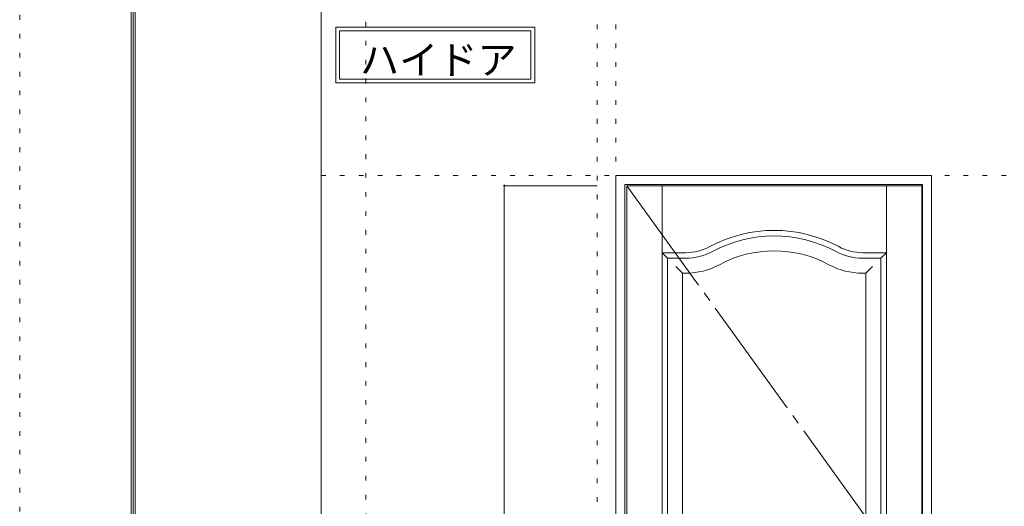
# Model space of a CAD drawing. Units: millimetres. Extents: x -6300 to 6000, y -4455 to 4425.
# Drawn here: x -6300 to -3653, y -1342 to -36 of the extents above; entities that cross this region are included whole.
import ezdxf

# ---------------------------------------------------------------- set-up
doc = ezdxf.new("R2010")
doc.units = ezdxf.units.MM
doc.header["$LTSCALE"] = 30
doc.linetypes.add('JWW_CENTER2', pattern=[13.546667, 11.006667, -0.846667, 0.846667, -0.846667])
doc.linetypes.add('JWW_HOJO', pattern=[1.693333, -1.27, 0.423333])
for name, color, linetype in [('0-0_補助線', 7, 'Continuous'), ('0-2_扉', 7, 'Continuous'), ('0-4_枠', 7, 'Continuous'), ('0-7', 7, 'Continuous'), ('0-A_文字', 7, 'Continuous'), ('0-B_寸法', 7, 'Continuous'), ('F-0_補助線', 7, 'Continuous'), ('F-1_枠', 7, 'Continuous')]:
    doc.layers.add(name, color=color, linetype=linetype)

msp = doc.modelspace()

# ---------------------------------------------------------------- linework, layer by layer
at = {"layer": '0-0_補助線', "color": 120, "linetype": 'JWW_HOJO', "lineweight": 5}
for p, q in [((-5370, 4175), (-5370, -3790)), ((-4747.4, 3965), (-4747.4, -3790))]:
    msp.add_line(p, q, dxfattribs=at)
at = {"layer": '0-0_補助線', "color": 7, "linetype": 'JWW_HOJO', "lineweight": 9}
for p, q in [((-4697.4, 3965), (-4697.4, -3790)), ((-5490, -454.3), (5700, -454.3))]:
    msp.add_line(p, q, dxfattribs=at)
at = {"layer": '0-2_扉', "color": 7, "linetype": 'Continuous', "lineweight": 9}
for p, q in [((-4668.4, -481.3), (-3875.4, -481.3)), ((-4668.4, -2676.3), (-4668.4, -481.3)), ((-4573.4, -1714.3), (-4573.4, -481.3)), ((-3970.4, -2676.3), (-3970.4, -481.3)), ((-3875.4, -2676.3), (-3875.4, -481.3)), ((-4558.4, -676.3), (-4573.4, -661.3)), ((-4573.4, -661.3), (-4509.4, -661.3)), ((-3970.4, -661.3), (-4034.4, -661.3)), ((-3985.4, -676.3), (-3970.4, -661.3)), ((-4558.4, -676.3), (-4509.4, -676.3)), ((-4558.4, -1707.7), (-4558.4, -676.3)), ((-3985.4, -676.3), (-4034.4, -676.3)), ((-3985.4, -1861.3), (-3985.4, -676.3)), ((-4536.1, -698.6), (-4518.4, -716.3)), ((-4007.7, -698.6), (-4025.4, -716.3)), ((-4518.4, -716.3), (-4509.4, -716.3)), ((-4518.4, -1698.9), (-4518.4, -716.3)), ((-4025.4, -716.3), (-4034.4, -716.3)), ((-4025.4, -716.3), (-4025.4, -1821.3)), ((-4558.2, -799.3), (-4558.4, -799.3)), ((-4513.2, -799.3), (-4513.4, -799.3))]:
    msp.add_line(p, q, dxfattribs=at)
for centre, radius, start, end in [((-4271.9, -966.3), 365, 61.6423, 118.3577), ((-4271.9, -966.3), 350, 61.6423, 118.3577), ((-4509.4, -526.3), 135, 270, 298.3577), ((-4509.4, -526.3), 150, 270, 298.3577), ((-4271.9, -966.3), 310, 61.6423, 118.3577), ((-4034.4, -526.3), 150, 241.6423, 270), ((-4034.4, -526.3), 135, 241.6423, 270), ((-4509.4, -526.3), 190, 270, 298.3577), ((-4034.4, -526.3), 190, 241.6423, 270)]:
    msp.add_arc(centre, radius, start, end, dxfattribs=at)
at = {"layer": '0-4_枠', "color": 92, "linetype": 'Continuous', "lineweight": 13}
for p, q in [((-4697.4, -454.3), (-3849.4, -454.3)), ((-4697.4, -2701.3), (-4697.4, -454.3)), ((-3849.4, -2701.3), (-3849.4, -454.3)), ((-4673.4, -478.3), (-3873.4, -478.3)), ((-4673.4, -2701.3), (-4673.4, -478.3)), ((-3873.4, -2701.3), (-3873.4, -478.3))]:
    msp.add_line(p, q, dxfattribs=at)
at = {"layer": '0-7', "color": 7, "linetype": 'JWW_CENTER2', "lineweight": 9}
msp.add_line((-4668.4, -481.3), (-3875.4, -1578.8), dxfattribs=at)
at = {"layer": '0-A_文字', "color": 7, "linetype": 'Continuous', "lineweight": 9}
for p, q in [((-5450, -55.5), (-4915.7, -55.5)), ((-5450, -55.5), (-5450, -205.5)), ((-5440, -65.5), (-5440, -195.5)), ((-5440, -65.5), (-4925.7, -65.5)), ((-4925.7, -65.5), (-4925.7, -195.5)), ((-4915.7, -55.5), (-4915.7, -205.5)), ((-5450, -205.5), (-4915.7, -205.5)), ((-5440, -195.5), (-4925.7, -195.5))]:
    msp.add_line(p, q, dxfattribs=at)
at = {"layer": '0-B_寸法', "color": 120, "linetype": 'Continuous', "lineweight": 5}
for q in [(-4747.4, -481.3), (-4997.4, -2676.3)]:
    msp.add_line((-4997.4, -481.3), q, dxfattribs=at)
at = {"layer": '0-B_寸法', "color": 7, "linetype": 'Continuous', "lineweight": 9, "const_width": 3}
msp.add_lwpolyline([(-4995.9, -481.3, 0.414214), (-4997.4, -479.8, 0.414214), (-4998.9, -481.3, 0.414214), (-4997.4, -482.8, 0.414214)], format="xyb", close=True, dxfattribs=at)
at = {"layer": 'F-0_補助線', "color": 120, "linetype": 'JWW_HOJO', "lineweight": 5}
msp.add_line((-6300, -4455), (-6300, 4425), dxfattribs=at)
at = {"layer": 'F-1_枠', "color": 200, "linetype": 'Continuous', "lineweight": 20}
for p, q in [((-6000, 4175), (-6000, -4205)), ((-5995, 4175), (-5995, -4205)), ((-5990, 4175), (-5990, -4205)), ((-5490, 4175), (-5490, -3790))]:
    msp.add_line(p, q, dxfattribs=at)

# ---------------------------------------------------------------- texts
at = {"layer": '0-A_文字', "color": 7, "linetype": 'Continuous', "lineweight": 9, "insert": (-5385.3, -181.9), "char_height": 77.152, "width": 405, "attachment_point": 7}
msp.add_mtext('{\\fＭＳ ゴシック|b0|i0|c128|p49;ハイドア}', dxfattribs=at)

doc.saveas('drawing.dxf')
